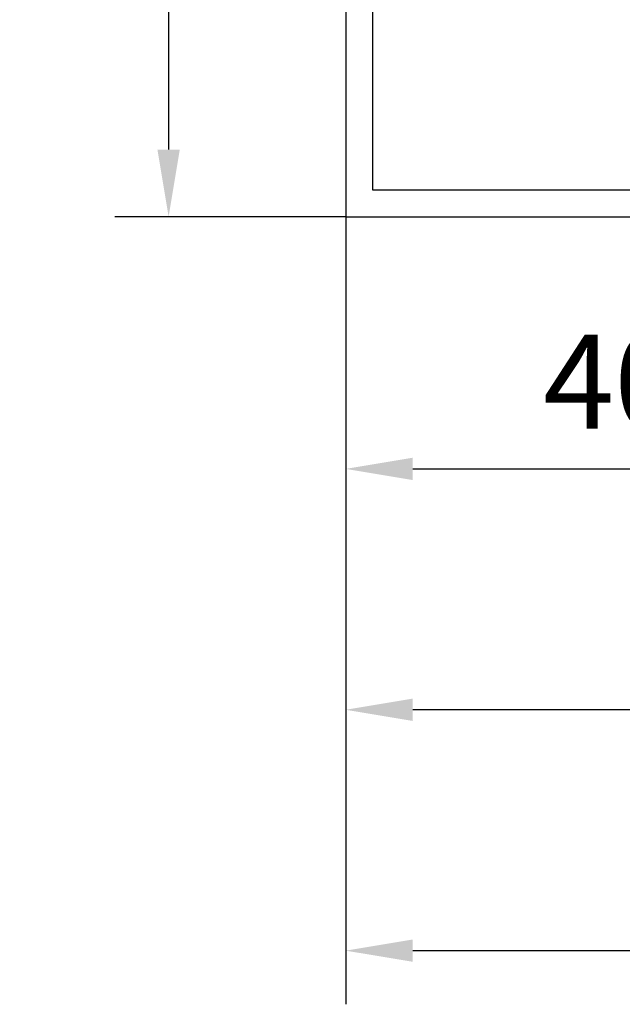
# Model space of a CAD drawing. Units: millimetres. Extents: x 9921 to 11110, y 7614 to 14618.
# Drawn here: x 10699 to 10744, y 8031 to 8104 of the extents above; entities that cross this region are included whole.
import ezdxf

# ---------------------------------------------------------------- set-up
doc = ezdxf.new("R2010")
doc.units = ezdxf.units.MM
doc.linetypes.add('BLOCK 325412 Mitteldichtung$0$MITTEX2', pattern=[4, 2.5, -0.5, 0.5, -0.5])
for name, color, linetype in [('BLOCK 325412 Mitteldichtung$0$325412_Mitteldichtung', 8, 'Continuous'), ('BLOCK 325412 Mitteldichtung$0$325489', 252, 'Continuous'), ('BLOCK_325415 Anschlagprofil$0$325415_Anschlagprofil', 3, 'Continuous'), ('BLOCK_Rechteckrohr 60x40x2$0$AluVierkantrohr_60x40x2', 3, 'Continuous'), ('Konstruktion', 31, 'Continuous'), ('Mass', 7, 'Continuous')]:
    doc.layers.add(name, color=color, linetype=linetype)
doc.styles.add('Bemassungstext (DORMA)', font='isocpeur.ttf')
doc.dimstyles.new('DORMA_M', dxfattribs={"dimtxt": 3.5, "dimasz": 2.5, "dimexe": 2, "dimexo": 0, "dimgap": 1.5, "dimtad": 1, "dimdec": 8, "dimtxsty": 'Bemassungstext (DORMA)', "dimcen": 0.1, "dimclrt": 256, "dimadec": 8, "dimazin": 2, "dimtfac": 1, "dimtdec": 8, "dimtmove": 0, "dimatfit": 3, "dimfxl": 1, "dimtolj": 1, "dimarcsym": 0})
pattern_1 = [(45, (-45.50000000000001, -18.5), (-2.245064030267288, 2.245064030267288), []), (135, (-45.50000000000001, -18.5), (-2.245064030267288, -2.245064030267288), [])]

# ---------------------------------------------------------------- blocks, each defined once
blk = doc.blocks.new('BLOCK_325415 Anschlagprofil$0$325415 Anschlagprofil')
at = {"layer": 'BLOCK_325415 Anschlagprofil$0$325415_Anschlagprofil'}
blk.add_lwpolyline([(10.0000100000002, 13.00000500000033), (10.0000100000002, 10.49999500000013), (9.000010000000202, 10.49999500000013), (9.000010000000202, 12.50000500000033, 0.4142135623730955), (8.5, 13.00000500000033), (2.5, 13.00000500000033, 0.414213562373095), (2, 12.49999500000013), (2, 0.5000050000003284), (1.500010000000202, 5.000000328436727e-06), (2, -0.5000049999998737), (2, -12.50000499999987, 0.414213562373095), (2.5, -13.00000499999987), (8.500010000000202, -13.00000499999987, 0.414213562373095), (9.000010000000202, -12.49999499999967), (9.000010000000202, -10.49999499999967), (10.0000100000002, -10.49999499999967), (10.0000100000002, -13.00000499999987), (12.0000100000002, -13.00000499999987), (12, -10.99999499999967, -0.414213562373095), (12.5, -10.49999499999967), (14.0000100000002, -10.49999499999967), (14.0000100000002, -15.00000499999987), (0, -15.00000499999987), (0, 15.00000500000033), (12.0000100000002, 15.00000500000033), (12.0000100000002, 29.99999500000013), (12.5, 30.50000500000033), (12.0000100000002, 30.99999500000013), (12.0000100000002, 43.00000500000033), (0, 43.00000500000033), (0, 45.00000500000033), (14.0000100000002, 45.00000500000033), (14.0000100000002, 15.00000500000033), (14.0000100000002, 10.49999500000013), (12.5, 10.49999500000013, -0.414213562373095), (12.0000100000002, 10.99999500000013), (12.0000100000002, 13.00000500000033)], format="xyb", close=True, dxfattribs=at)
blk = doc.blocks.new('BLOCK_325415 Anschlagprofil')
blk.add_blockref('BLOCK_325415 Anschlagprofil$0$325415 Anschlagprofil', (0, 0))
blk = doc.blocks.new('BLOCK_Rechteckrohr 60x40x2$0$AluVierkantrohr_60x40x2')
at = {"layer": 'BLOCK_Rechteckrohr 60x40x2$0$AluVierkantrohr_60x40x2'}
blk.add_lwpolyline([(-4.973799150320701e-14, 60), (39.99999999999995, 60), (40, 0), (0, 2.449293598294707e-15), (-4.973799150320701e-14, 60), (0, 2.449293598294707e-15)], dxfattribs=at)
blk.add_lwpolyline([(1.999999999999943, 58), (37.99999999999994, 58), (37.99999999999994, 2), (1.999999999999943, 2.000000000000002)], close=True, dxfattribs=at)
blk = doc.blocks.new('BLOCK_Rechteckrohr 60x40x2')
at = {"layer": 'BLOCK_Rechteckrohr 60x40x2$0$AluVierkantrohr_60x40x2'}
blk.add_blockref('BLOCK_Rechteckrohr 60x40x2$0$AluVierkantrohr_60x40x2', (0, 0), dxfattribs=at)
blk = doc.blocks.new('BLOCK 325412 Mitteldichtung$0$325489-XX-1-20 Mitteldichtung')
at = {"layer": 'BLOCK 325412 Mitteldichtung$0$325489'}
h = blk.add_hatch(dxfattribs=at)
h.set_pattern_fill('ANSI37', color=1)
h.set_pattern_definition(pattern_1)
edge = h.paths.add_edge_path()
edge.add_line((-45.00000000000009, -21.50000000000001), (-45.00000000000012, -15.49999999999999))
edge.add_line((-45.00000000000015, -15.49999999999999), (-45.00000000000015, -11.79999999999999))
edge.add_line((-45.00000000000015, -11.79999999999999), (-45.00000000000015, -10.09999999999996))
edge.add_arc((-44.70000000000017, -10.09999999999996), 0.2999999999999972, 90, 180, ccw=False)
edge.add_line((-44.70000000000017, -9.799999999999962), (-43.80000000000019, -9.799999999999962))
edge.add_arc((-43.80000000000019, -10.09999999999996), 0.3000000000000398, 7.958078640513122e-13, 90, ccw=False)
edge.add_line((-43.50000000000015, -10.09999999999996), (-43.50000000000015, -11.09999999999996))
edge.add_arc((-43.20000000000017, -11.09999999999996), 0.300000000000023, 180, 328.8287396901588)
edge.add_line((-42.94331280118806, -11.25527936748325), (-41.74331280118759, -9.27159896250108))
edge.add_arc((-41.99999999999967, -9.116319595017792), 0.2999999999999987, 328.8287396901557, 360.0000000000008)
edge.add_line((-41.69999999999968, -9.116319595017792), (-41.69999999999968, -6.699999999999967))
edge.add_arc((-41.99999999999967, -6.699999999999967), 0.2999999999999972, 8.142219984546603e-13, 90)
edge.add_line((-41.99999999999967, -6.39999999999997), (-42.69999999999968, -6.39999999999997))
edge.add_arc((-42.69999999999968, -6.699999999999967), 0.3000000000000114, 90, 180)
edge.add_line((-42.99999999999969, -6.699999999999967), (-42.99999999999969, -7.899999999999999))
edge.add_arc((-43.49999999999969, -7.899999999999999), 0.5, -90, 7.958078640513122e-13, ccw=False)
edge.add_line((-43.49999999999969, -8.399999999999999), (-45.20000000000002, -8.399999999999956))
edge.add_arc((-45.20000000000002, -8.099999999999959), 0.2999999999999972, 180, 270, ccw=False)
edge.add_line((-45.5, -8.099999999999959), (-45.5, -3.69999999999991))
edge.add_arc((-45.80000000000001, -3.69999999999991), 0.3000000000000114, 8.142219984546603e-13, 90)
edge.add_line((-45.80000000000001, -3.399999999999913), (-46.50000000000045, -3.399999999999913))
edge.add_line((-46.50000000000045, -3.399999999999913), (-50.21572335419114, -4.939103007332143))
edge.add_arc((-50.02438163800861, -5.401042773587839), 0.5000000000000452, 112.499999999997, 167.3218629637132)
edge.add_arc((-51.00000000000045, -5.181568830386432), 0.5000000000000281, 192.6781370362784, 347.3218629637233, ccw=False)
edge.add_arc((-51.9756183619923, -5.401042773587839), 0.500000000000056, 12.67813703628679, 67.50000000000118)
edge.add_line((-51.78427664580974, -4.939103007332143), (-54.84077988116272, -3.673057913811682))
edge.add_arc((-55.30000000000081, -4.781713352825228), 1.200000000000017, 67.50000000000118, 180)
edge.add_line((-56.50000000000082, -4.781713352825228), (-56.50000000000082, -5.64762711305908))
edge.add_arc((-55.30000000000081, -5.64762711305908), 1.200000000000019, 180, 247.4999999999989)
edge.add_line((-55.75922011883893, -6.756282552072641), (-51.76536686473065, -8.410590736052391))
edge.add_arc((-51.00000000000074, -6.562831671029649), 2.000000000000234, 247.5000000000083, 292.5000000000055)
edge.add_line((-50.23463313527029, -8.410590736052363), (-46.50000000000045, -6.863655040935591))
edge.add_line((-46.50000000000045, -6.863655040935591), (-46.50000000000046, -11.79999999999999))
edge.add_line((-46.50000000000046, -11.79999999999999), (-46.50000000000046, -15.49999999999999))
edge.add_line((-46.50000000000046, -15.49999999999999), (-46.50000000000046, -21.50000000000001))
edge.add_line((-46.50000000000046, -21.50000000000001), (-46.50000000000049, -23.39999999999986))
edge.add_line((-46.50000000000049, -23.39999999999986), (-50.23463313527037, -21.8530643048831))
edge.add_arc((-51.0000000000004, -23.70082336990578), 2.000000000000045, 67.50000000000611, 112.5000000000023)
edge.add_line((-51.76536686473062, -21.85306430488324), (-55.75922011883858, -23.50737248886271))
edge.add_arc((-55.30000000000047, -24.61602792787614), 1.199999999999989, 112.5000000000023, 180.0000000000049)
edge.add_line((-56.50000000000045, -24.61602792787624), (-56.50000000000045, -25.48194168811016))
edge.add_arc((-55.30000000000047, -25.48194168811005), 1.200000000000111, 180.0000000000057, 292.4999999999988)
edge.add_line((-54.84077988116235, -26.59059712712371), (-51.78427664580968, -25.32455203360335))
edge.add_arc((-51.97561836199236, -24.86261226734803), 0.4999999999998919, 292.5000000000288, 347.3218629637483)
edge.add_arc((-51.00000000000065, -25.08208621054911), 0.4999999999999141, 12.678137036279281, 167.3218629637207, ccw=False)
edge.add_arc((-50.024381638009, -24.86261226734782), 0.4999999999999141, 192.6781370362793, 247.5000000000012)
edge.add_line((-50.21572335419145, -25.32455203360326), (-46.50000000000046, -26.86365504093566))
edge.add_line((-46.50000000000046, -26.86365504093566), (-46.50000000000046, -33.29999999999998))
edge.add_arc((-46.20000000000048, -33.29999999999998), 0.2999999999999972, 180, 270.0000000000065)
edge.add_line((-46.20000000000045, -33.59999999999997), (-45.80000000000002, -33.59999999999996))
edge.add_arc((-45.80000000000002, -33.29999999999996), 0.3000000000000114, 270, 360.0000000000008)
edge.add_line((-45.50000000000001, -33.29999999999996), (-45.50000000000001, -28.89999999999996))
edge.add_arc((-45.20000000000002, -28.89999999999996), 0.2999999999999829, 90, 180, ccw=False)
edge.add_line((-45.20000000000002, -28.59999999999997), (-43.49999999999969, -28.6))
edge.add_arc((-43.49999999999969, -29.1), 0.5, 7.958078640513122e-13, 90, ccw=False)
edge.add_line((-42.99999999999969, -29.1), (-42.99999999999969, -30.29999999999996))
edge.add_arc((-42.69999999999968, -30.29999999999996), 0.3000000000000114, 180, 270)
edge.add_line((-42.69999999999968, -30.59999999999997), (-41.99999999999967, -30.59999999999997))
edge.add_arc((-41.99999999999967, -30.29999999999996), 0.3000000000000114, 270, 360.0000000000008)
edge.add_line((-41.69999999999968, -30.29999999999996), (-41.69999999999968, -27.88368040498214))
edge.add_arc((-41.99999999999967, -27.88368040498214), 0.2999999999999829, 8.142219984546603e-13, 31.17126030984611)
edge.add_line((-41.74331280118762, -27.72840103749886), (-42.94331280118809, -25.74472063251668))
edge.add_arc((-43.20000000000017, -25.89999999999996), 0.2999999999999914, 31.17126030984429, 180)
edge.add_line((-43.50000000000015, -25.89999999999996), (-43.50000000000015, -26.89999999999996))
edge.add_arc((-43.80000000000019, -26.89999999999996), 0.3000000000000398, -90, 7.958078640513122e-13, ccw=False)
edge.add_line((-43.80000000000019, -27.19999999999997), (-44.70000000000017, -27.19999999999997))
edge.add_arc((-44.70000000000017, -26.89999999999996), 0.3000000000000114, 180, 270, ccw=False)
edge.add_line((-45.00000000000015, -26.89999999999996), (-45.00000000000009, -21.50000000000001))
edge = h.paths.add_edge_path(flags=16)
edge.add_line((-46.50000000000046, -24.48239220029243), (-46.50000000000046, -25.78126284064331))
edge.add_line((-46.50000000000046, -25.78126284064331), (-50.23463313527031, -24.23432714552654))
edge.add_arc((-51.00000000000051, -26.08208621054911), 2.000000000000005, 67.4999999999999, 112.4999999999988)
edge.add_line((-51.76536686473062, -24.23432714552654), (-55.3445326183957, -25.71686614267596))
edge.add_arc((-55.38756111633001, -25.61298615939427), 0.1124388836705773, 180.0000000000798, 292.4999999999705, ccw=False)
edge.add_line((-55.50000000000045, -25.61298615939443), (-55.50000000000045, -24.55752146043248))
edge.add_arc((-55.38756111633001, -24.55752146043235), 0.1124388836704497, 112.5000000000203, 180.0000000000651, ccw=False)
edge.add_line((-55.43058961426431, -24.45364147715092), (-51.78427664580977, -22.94328919296013))
edge.add_arc((-51.97561836199245, -22.48134942670479), 0.4999999999997775, 292.5000000000288, 347.3218629637616)
edge.add_arc((-51.00000000000065, -22.7008233699056), 0.5000000000000524, 12.678137036250007, 167.32186296374, ccw=False)
edge.add_arc((-50.02438163800895, -22.48134942670458), 0.4999999999998314, 192.6781370362759, 247.5000000000277)
edge.add_line((-50.2157233541912, -22.94328919296016), (-46.50000000000046, -24.48239220029243))
edge = h.paths.add_edge_path(flags=16)
edge.add_line((-46.50000000000045, -4.482392200292288), (-46.50000000000045, -5.781262840643173))
edge.add_line((-46.50000000000045, -5.781262840643173), (-50.21572335419117, -7.320365847975417))
edge.add_arc((-50.02438163800863, -7.782305614231127), 0.5000000000000583, 112.4999999999957, 167.3218629637158)
edge.add_arc((-51.00000000000045, -7.562831671029805), 0.5000000000000157, 192.6781370362784, 347.3218629637291, ccw=False)
edge.add_arc((-51.9756183619923, -7.78230561423117), 0.5000000000000298, 12.67813703628255, 67.4999999999999)
edge.add_line((-51.78427664580974, -7.320365847975502), (-55.37653668647386, -5.832403019561504))
edge.add_arc((-55.30000000000081, -5.647627113059237), 0.2000000000000206, 180, 247.49999999999238, ccw=False)
edge.add_line((-55.50000000000082, -5.647627113059237), (-55.50000000000082, -4.781713352825228))
edge.add_arc((-55.30000000000081, -4.781713352825228), 0.2000000000000171, 67.5000000000083, 180, ccw=False)
edge.add_line((-55.22346331352782, -4.596937446322976), (-51.76536686473062, -6.029327895409004))
edge.add_arc((-51.00000000000045, -4.181568830386432), 2.000000000000005, 247.4999999999995, 292.500000000001)
edge.add_line((-50.23463313527026, -6.029327895409004), (-46.50000000000045, -4.482392200292288))
h = blk.add_hatch(dxfattribs=at)
h.set_pattern_fill('ANSI37', color=1)
h.set_pattern_definition(pattern_1)
h.paths.add_polyline_path([(-41.69999999999967, -6.699999999999967, 0.4142135623730956), (-41.99999999999967, -6.39999999999997), (-42.69999999999968, -6.399999999999956, 0.4142135623730949), (-42.99999999999969, -6.699999999999967), (-42.99999999999969, -7.899999999999999, -0.4142135623731023), (-43.4999999999997, -8.399999999999999), (-45.20000000000002, -8.399999999999956, -0.4142135623730878), (-45.50000000000001, -8.099999999999959), (-45.5, -3.69999999999991, 0.4142135623730955), (-45.80000000000001, -3.399999999999899), (-46.50000000000046, -3.399999999999913), (-46.50000000000048, -33.29999999999998, 0.4142135623731054), (-46.20000000000047, -33.59999999999997), (-45.8, -33.59999999999998, 0.4142135623730849), (-45.50000000000001, -33.29999999999997), (-45.50000000000001, -28.89999999999996, -0.4142135623730999), (-45.20000000000002, -28.59999999999997), (-43.49999999999969, -28.6, -0.4142135623730901), (-42.99999999999969, -29.1), (-42.99999999999969, -30.29999999999996, 0.4142135623730951), (-42.69999999999968, -30.59999999999997), (-41.99999999999967, -30.59999999999998, 0.4142135623730948), (-41.69999999999965, -30.29999999999997), (-41.69999999999968, -27.88368040498213, 0.1368552092202501), (-41.7433128011876, -27.72840103749886), (-42.9433128011881, -25.74472063251667, 0.759238981164331), (-43.50000000000016, -25.89999999999996), (-43.50000000000015, -26.89999999999996, -0.4142135623730953), (-43.80000000000019, -27.2), (-44.70000000000017, -27.19999999999997, -0.4142135623730894), (-45.00000000000018, -26.89999999999995), (-45.00000000000009, -21.50000000000001), (-45.00000000000012, -15.49999999999999), (-45.00000000000015, -11.79999999999999), (-45.00000000000016, -10.09999999999996, -0.4142135623730951), (-44.70000000000017, -9.799999999999962), (-43.80000000000019, -9.799999999999919, -0.4142135623730951), (-43.50000000000015, -10.09999999999996), (-43.50000000000019, -11.09999999999996, 0.7592389811643317), (-42.94331280118807, -11.25527936748325), (-41.74331280118759, -9.271598962501074, 0.1368552092202522), (-41.69999999999967, -9.116319595017792)])
for p, q in [((-50.21572335419114, -4.939103007332143), (-46.50000000000045, -3.399999999999913)), ((-46.50000000000045, -3.399999999999913), (-45.80000000000001, -3.399999999999913)), ((-54.84077988116272, -3.673057913811682), (-51.78427664580974, -4.939103007332143)), ((-45.5, -3.69999999999991), (-45.5, -8.099999999999959)), ((-56.50000000000082, -5.64762711305908), (-56.50000000000082, -4.781713352825228)), ((-55.50000000000082, -4.781713352825228), (-55.50000000000082, -5.647627113059237)), ((-51.76536686473062, -6.029327895409004), (-55.22346331352782, -4.596937446322976)), ((-46.50000000000045, -4.482392200292288), (-50.23463313527026, -6.029327895409004)), ((-46.50000000000045, -4.482392200292288), (-46.50000000000045, -5.781262840643173)), ((-55.37653668647386, -5.832403019561504), (-51.78427664580974, -7.320365847975502)), ((-50.21572335419117, -7.320365847975417), (-46.50000000000045, -5.781262840643173)), ((-42.69999999999968, -6.39999999999997), (-41.99999999999967, -6.39999999999997)), ((-51.76536686473065, -8.410590736052391), (-55.75922011883893, -6.756282552072641)), ((-46.50000000000045, -6.863655040935591), (-50.23463313527029, -8.410590736052363)), ((-46.50000000000045, -6.863655040935591), (-46.50000000000046, -11.79999999999999)), ((-42.99999999999969, -7.899999999999999), (-42.99999999999969, -6.699999999999967)), ((-41.69999999999968, -6.699999999999967), (-41.69999999999968, -9.116319595017792)), ((-45.20000000000002, -8.399999999999956), (-43.49999999999969, -8.399999999999999)), ((-41.74331280118759, -9.27159896250108), (-42.94331280118806, -11.25527936748325)), ((-45.00000000000015, -10.09999999999996), (-45.00000000000015, -11.79999999999999)), ((-44.70000000000017, -9.799999999999962), (-43.80000000000019, -9.799999999999962)), ((-43.50000000000015, -10.09999999999996), (-43.50000000000015, -11.09999999999996)), ((-46.50000000000046, -15.49999999999999), (-46.50000000000046, -11.79999999999999)), ((-45.00000000000015, -11.79999999999999), (-45.00000000000015, -15.49999999999999)), ((-46.50000000000046, -21.50000000000001), (-46.50000000000046, -15.49999999999999)), ((-45.00000000000009, -21.50000000000001), (-45.00000000000012, -15.49999999999999)), ((-51.76536686473062, -21.85306430488324), (-55.75922011883858, -23.50737248886271)), ((-46.50000000000049, -23.39999999999986), (-50.23463313527037, -21.8530643048831)), ((-46.50000000000046, -21.50000000000001), (-46.50000000000049, -23.39999999999986)), ((-45.00000000000009, -21.50000000000001), (-45.00000000000015, -26.89999999999996)), ((-55.43058961426431, -24.45364147715092), (-51.78427664580977, -22.94328919296013)), ((-50.2157233541912, -22.94328919296016), (-46.50000000000046, -24.48239220029243)), ((-56.50000000000045, -24.61602792787624), (-56.50000000000045, -25.48194168811016)), ((-55.50000000000045, -25.61298615939443), (-55.50000000000045, -24.55752146043248)), ((-51.76536686473062, -24.23432714552654), (-55.3445326183957, -25.71686614267596)), ((-46.50000000000046, -25.78126284064331), (-50.23463313527031, -24.23432714552654)), ((-46.50000000000046, -24.48239220029243), (-46.50000000000046, -25.78126284064331)), ((-54.84077988116235, -26.59059712712371), (-51.78427664580968, -25.32455203360335)), ((-50.21572335419145, -25.32455203360326), (-46.50000000000046, -26.86365504093566)), ((-43.50000000000015, -26.89999999999996), (-43.50000000000015, -25.89999999999996)), ((-41.74331280118762, -27.72840103749886), (-42.94331280118809, -25.74472063251668)), ((-46.50000000000046, -26.86365504093566), (-46.50000000000046, -33.29999999999998)), ((-43.80000000000019, -27.19999999999997), (-44.70000000000017, -27.19999999999997)), ((-41.69999999999968, -30.29999999999996), (-41.69999999999968, -27.88368040498214)), ((-45.20000000000002, -28.59999999999997), (-43.49999999999969, -28.6)), ((-45.50000000000001, -33.29999999999996), (-45.50000000000001, -28.89999999999996)), ((-42.99999999999969, -29.1), (-42.99999999999969, -30.29999999999996)), ((-42.69999999999968, -30.59999999999997), (-41.99999999999967, -30.59999999999997)), ((-46.20000000000045, -33.59999999999997), (-45.80000000000002, -33.59999999999996))]:
    blk.add_line(p, q, dxfattribs=at)
for centre, radius, start, end in [((-55.30000000000081, -4.781713352825228), 1.200000000000017, 67.50000000000118, 180), ((-45.80000000000001, -3.69999999999991), 0.3000000000000114, 8.142219984546603e-13, 90), ((-55.30000000000081, -4.781713352825228), 0.2000000000000171, 67.5000000000083, 180), ((-51.9756183619923, -5.401042773587839), 0.500000000000056, 12.67813703628679, 67.50000000000118), ((-50.02438163800861, -5.401042773587839), 0.5000000000000452, 112.499999999997, 167.3218629637132), ((-55.30000000000081, -5.64762711305908), 1.200000000000019, 180, 247.4999999999989), ((-55.30000000000081, -5.647627113059237), 0.2000000000000206, 180, 247.4999999999924), ((-51.00000000000045, -5.181568830386432), 0.5000000000000281, 192.6781370362784, 347.3218629637233), ((-51.00000000000045, -4.181568830386432), 2.000000000000005, 247.4999999999995, 292.500000000001), ((-42.69999999999968, -6.699999999999967), 0.3000000000000114, 90, 180), ((-41.99999999999967, -6.699999999999967), 0.2999999999999972, 8.142219984546603e-13, 90), ((-51.9756183619923, -7.78230561423117), 0.5000000000000298, 12.67813703628255, 67.4999999999999), ((-50.02438163800863, -7.782305614231127), 0.5000000000000583, 112.4999999999957, 167.3218629637158), ((-51.00000000000045, -7.562831671029805), 0.5000000000000157, 192.6781370362784, 347.3218629637291), ((-43.49999999999969, -7.899999999999999), 0.5, 270, 8.142219984546603e-13), ((-51.00000000000074, -6.562831671029649), 2.000000000000234, 247.5000000000083, 292.5000000000055), ((-45.20000000000002, -8.099999999999959), 0.2999999999999972, 180, 270), ((-41.99999999999967, -9.116319595017792), 0.2999999999999987, 328.8287396901557, 8.142219984546603e-13), ((-44.70000000000017, -10.09999999999996), 0.2999999999999972, 90, 180), ((-43.80000000000019, -10.09999999999996), 0.3000000000000398, 8.142219984546603e-13, 90), ((-43.20000000000017, -11.09999999999996), 0.300000000000023, 180, 328.8287396901588), ((-51.0000000000004, -23.70082336990578), 2.000000000000045, 67.50000000000611, 112.5000000000023), ((-51.97561836199245, -22.48134942670479), 0.4999999999997775, 292.5000000000288, 347.3218629637616), ((-51.00000000000065, -22.7008233699056), 0.5000000000000524, 12.67813703625005, 167.32186296374), ((-50.02438163800895, -22.48134942670458), 0.4999999999998314, 192.6781370362759, 247.5000000000277), ((-55.30000000000047, -24.61602792787614), 1.199999999999989, 112.5000000000023, 180.0000000000049), ((-51.00000000000051, -26.08208621054911), 2.000000000000005, 67.4999999999999, 112.4999999999988), ((-55.38756111633001, -24.55752146043235), 0.1124388836704497, 112.5000000000204, 180.0000000000651), ((-51.00000000000065, -25.08208621054911), 0.4999999999999141, 12.67813703627928, 167.3218629637207), ((-55.30000000000047, -25.48194168811005), 1.200000000000111, 180.0000000000057, 292.4999999999988), ((-55.38756111633001, -25.61298615939427), 0.1124388836705773, 180.0000000000798, 292.4999999999705), ((-51.97561836199236, -24.86261226734803), 0.4999999999998919, 292.5000000000288, 347.3218629637483), ((-50.024381638009, -24.86261226734782), 0.4999999999999141, 192.6781370362793, 247.5000000000012), ((-43.20000000000017, -25.89999999999996), 0.2999999999999914, 31.17126030984429, 180), ((-44.70000000000017, -26.89999999999996), 0.3000000000000114, 180, 270), ((-43.80000000000019, -26.89999999999996), 0.3000000000000398, 270, 8.142219984546603e-13), ((-41.99999999999967, -27.88368040498214), 0.2999999999999829, 8.142219984546603e-13, 31.17126030984611), ((-45.20000000000002, -28.89999999999996), 0.2999999999999829, 90, 180), ((-43.49999999999969, -29.1), 0.5, 8.142219984546603e-13, 90), ((-42.69999999999968, -30.29999999999996), 0.3000000000000114, 180, 270), ((-41.99999999999967, -30.29999999999996), 0.3000000000000114, 270, 8.142219984546603e-13), ((-46.20000000000048, -33.29999999999998), 0.2999999999999972, 180, 270.0000000000065), ((-45.80000000000002, -33.29999999999996), 0.3000000000000114, 270, 8.142219984546603e-13)]:
    blk.add_arc(centre, radius, start, end, dxfattribs=at)
blk = doc.blocks.new('BLOCK 325412 Mitteldichtung$0$325412_Mitteldichtung DS')
at = {"layer": 'BLOCK 325412 Mitteldichtung$0$325412_Mitteldichtung', "color": 1, "linetype": 'BLOCK 325412 Mitteldichtung$0$MITTEX2', "ltscale": 5}
blk.add_line((9.094947017729282e-13, 22.61019897694587), (9.094947017729282e-13, -22.61019897694587), dxfattribs=at)
at = {"layer": 'BLOCK 325412 Mitteldichtung$0$325412_Mitteldichtung', "color": 1, "linetype": 'BLOCK 325412 Mitteldichtung$0$MITTEX2'}
blk.add_line((3.723257494562205, 0), (-3.723257494560386, 0), dxfattribs=at)
at = {"layer": 'BLOCK 325412 Mitteldichtung$0$325412_Mitteldichtung'}
blk.add_point((9.094947017729282e-13, 0), dxfattribs=at)
blk.add_point((9.094947017729282e-13, 0), dxfattribs=at)
at = {"layer": 'BLOCK 325412 Mitteldichtung$0$325489'}
blk.add_blockref('BLOCK 325412 Mitteldichtung$0$325489-XX-1-20 Mitteldichtung', (51.50001000000036, 18.49999999999999), dxfattribs=at)
blk = doc.blocks.new('BLOCK 325412 Mitteldichtung')
blk.add_blockref('BLOCK 325412 Mitteldichtung$0$325412_Mitteldichtung DS', (0, 0))
blk = doc.blocks.new('XREF_Anfahrpfosten_Flex')
at = {"xscale": -1}
blk.add_blockref('BLOCK_Rechteckrohr 60x40x2', (0, -60), dxfattribs=at)
blk.add_blockref('BLOCK_325415 Anschlagprofil', (0, -44.9999949999999))
at = {"rotation": 180}
blk.add_blockref('BLOCK 325412 Mitteldichtung', (20.00000999999975, -44.9999899999998), dxfattribs=at)
blk = doc.blocks.new('*D219')
at = {"layer": 'Defpoints', "color": 0, "transparency": 16777216}
for p in [(10763.19729694786, 8091.571301901406), (10723.19729694786, 8089.571432656385), (10763.19729694786, 8070.770160244054)]:
    blk.add_point(p, dxfattribs=at)
at = {"layer": 'Mass', "color": 0, "lineweight": -2, "transparency": 16777216}
for p, q in [((10763.19729694786, 8091.571301901406), (10763.19729694786, 8066.770160244054)), ((10723.19729694786, 8089.571432656385), (10723.19729694786, 8066.770160244054)), ((10728.19729694786, 8070.770160244054), (10758.19729694786, 8070.770160244054))]:
    blk.add_line(p, q, dxfattribs=at)
at = {"layer": 'Mass', "color": 0, "transparency": 16777216}
for points in [[(10728.19729694786, 8071.603493577387), (10728.19729694786, 8069.936826910721), (10723.19729694786, 8070.770160244054)], [(10758.19729694786, 8071.603493577387), (10758.19729694786, 8069.936826910721), (10763.19729694786, 8070.770160244054)]]:
    blk.add_solid(points, dxfattribs=at)
at = {"layer": 'Mass', "transparency": 16777216, "insert": (10743.19729694786, 8077.270160244054), "char_height": 7, "attachment_point": 5, "style": 'Bemassungstext (DORMA)'}
blk.add_mtext('\\A1;40', dxfattribs=at)
blk = doc.blocks.new('*D220')
at = {"layer": 'Defpoints', "color": 0, "transparency": 16777216}
for p in [(10723.19729694787, 8149.571432656388), (10710.00197968574, 8089.571432656388), (10723.19729694787, 8089.571432656388)]:
    blk.add_point(p, dxfattribs=at)
at = {"layer": 'Mass', "color": 0, "lineweight": -2, "transparency": 16777216}
for p, q in [((10723.19729694787, 8149.571432656388), (10706.00197968574, 8149.571432656388)), ((10710.00197968574, 8144.571432656388), (10710.00197968574, 8094.571432656388)), ((10723.19729694787, 8089.571432656388), (10706.00197968574, 8089.571432656388))]:
    blk.add_line(p, q, dxfattribs=at)
at = {"layer": 'Mass', "color": 0, "transparency": 16777216}
for points in [[(10709.1686463524, 8144.571432656388), (10710.83531301907, 8144.571432656388), (10710.00197968574, 8149.571432656388)], [(10709.1686463524, 8094.571432656388), (10710.83531301907, 8094.571432656388), (10710.00197968574, 8089.571432656388)]]:
    blk.add_solid(points, dxfattribs=at)
at = {"layer": 'Mass', "transparency": 16777216, "insert": (10703.50197968574, 8122.165491096386), "char_height": 7, "attachment_point": 5, "rotation": 90, "style": 'Bemassungstext (DORMA)'}
blk.add_mtext('\\A1;60', dxfattribs=at)
blk = doc.blocks.new('*D224')
at = {"layer": 'Defpoints', "color": 0, "transparency": 16777216}
for p in [(10723.19729694786, 8089.571432656385), (10783.20041982398, 8087.877759089846), (10723.19729694786, 8052.814574663922)]:
    blk.add_point(p, dxfattribs=at)
at = {"layer": 'Mass', "color": 0, "lineweight": -2, "transparency": 16777216}
for p, q in [((10723.19729694786, 8089.571432656385), (10723.19729694786, 8048.814574663922)), ((10783.20041982398, 8087.877759089846), (10783.20041982398, 8048.814574663922)), ((10778.20041982398, 8052.814574663922), (10728.19729694786, 8052.814574663922))]:
    blk.add_line(p, q, dxfattribs=at)
at = {"layer": 'Mass', "color": 0, "transparency": 16777216}
for points in [[(10728.19729694786, 8053.647907997255), (10728.19729694786, 8051.981241330589), (10723.19729694786, 8052.814574663922)], [(10778.20041982398, 8053.647907997255), (10778.20041982398, 8051.981241330589), (10783.20041982398, 8052.814574663922)]]:
    blk.add_solid(points, dxfattribs=at)
at = {"layer": 'Mass', "transparency": 16777216, "insert": (10753.19885838592, 8060.014574663922), "char_height": 7, "attachment_point": 5, "style": 'Bemassungstext (DORMA)'}
blk.add_mtext('\\A1;(60)', dxfattribs=at)
blk = doc.blocks.new('*D225')
at = {"layer": 'Defpoints', "color": 0, "transparency": 16777216}
for p in [(10723.19729694786, 8084.871948396829), (10783.20041982398, 8069.922173509713), (10723.19729694786, 8034.858989083788)]:
    blk.add_point(p, dxfattribs=at)
at = {"layer": 'Mass', "color": 0, "lineweight": -2, "transparency": 16777216}
for p, q in [((10723.19729694786, 8084.871948396829), (10723.19729694786, 8030.858989083788)), ((10728.19729694786, 8034.858989083788), (10758.29885838592, 8034.858989083788))]:
    blk.add_line(p, q, dxfattribs=at)
at = {"layer": 'Mass', "color": 0, "transparency": 16777216}
blk.add_solid([(10728.19729694786, 8035.692322417121), (10728.19729694786, 8034.025655750455), (10723.19729694786, 8034.858989083788)], dxfattribs=at)
at = {"layer": 'Mass', "transparency": 16777216, "insert": (10753.19885838592, 8041.358989083788), "char_height": 7, "attachment_point": 5, "style": 'Bemassungstext (DORMA)'}
blk.add_mtext('\\A1;B', dxfattribs=at)

msp = doc.modelspace()

# ---------------------------------------------------------------- block references
at = {"layer": 'Konstruktion'}
msp.add_blockref('XREF_Anfahrpfosten_Flex', (10763.19729694786, 8149.571432656388), dxfattribs=at)

# ---------------------------------------------------------------- dimensions: what is measured, and where the dimension line sits
at = {"layer": 'Mass'}
dim = msp.add_linear_dim(base=(10710.00197968574, 8089.571432656388), p1=(10723.19729694786, 8149.571432656385), p2=(10723.19729694786, 8089.571432656385), angle=90, dimstyle='DORMA_M', override={"dimscale": 0, "dimdec": 0}, dxfattribs=at)
dim.commit()
dim.dimension.update_dxf_attribs({"geometry": '*D220', "text_midpoint": (10710.00197968574, 8122.165491096386), "dimtype": 160})
dim = msp.add_linear_dim(base=(10763.19729694786, 8070.770160244054), p1=(10723.19729694786, 8089.571432656385), p2=(10763.19729694786, 8091.571301901406), dimstyle='DORMA_M', override={"dimscale": 0, "dimdec": 0}, dxfattribs=at)
dim.commit()
dim.dimension.update_dxf_attribs({"geometry": '*D219', "text_midpoint": (10743.19729694786, 8070.770160244054), "dimtype": 160})
for base, p1, p2, text, override, picture, middle in [((10723.19729694786, 8052.814574663922), (10783.20041982398, 8087.877759089846), (10723.19729694786, 8089.571432656385), '(<>)', {"dimscale": 0, "dimdec": 0}, '*D224', (10753.19885838592, 8060.014574663922)), ((10723.19729694786, 8034.858989083788), (10783.20041982398, 8069.922173509713), (10723.19729694786, 8084.871948396829), 'B', {"dimscale": 0, "dimdec": 0, "dimse1": 1, "dimsd1": 1}, '*D225', (10753.19885838592, 8041.358989083788))]:
    dim = msp.add_linear_dim(base=base, p1=p1, p2=p2, text=text, dimstyle='DORMA_M', override=override, dxfattribs=at)
    dim.commit()
    dim.dimension.update_dxf_attribs({"geometry": picture, "text_midpoint": middle})

doc.saveas('drawing.dxf')
